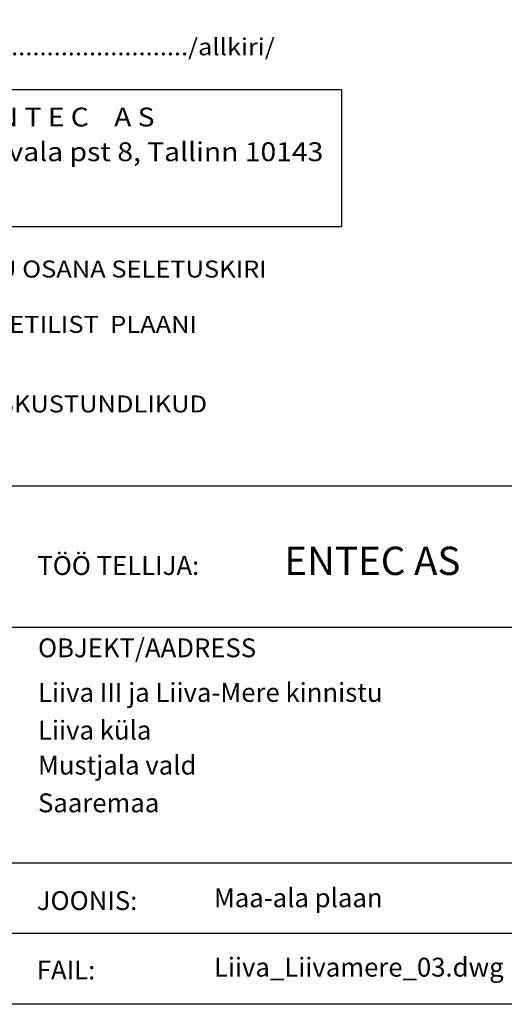
# Model space of a CAD drawing. Units: millimetres. Extents: x 403392 to 404360, y 6493181 to 6493767.
# Drawn here: x 403462 to 403514, y 6493185 to 6493289 of the extents above; entities that cross this region are included whole.
import ezdxf
from ezdxf.enums import TextEntityAlignment as Align

# ---------------------------------------------------------------- set-up
doc = ezdxf.new("R2010")
doc.units = ezdxf.units.MM
doc.header["$LTSCALE"] = 2
doc.layers.add('Raam', color=7, linetype='Continuous')
doc.styles.add('arial', font='ARIAL.TTF')
doc.styles.add('romanc', font='romanc.shx')

# ---------------------------------------------------------------- blocks, each defined once
blk = doc.blocks.new('enteclogo')
at = {"color": 0}
for p, q in [((0, 14.51), (100, 14.51)), ((0, 0), (100, 0)), ((0, 0), (100, 0))]:
    blk.add_line(p, q, dxfattribs=at)
for p, q in [((0, 14.51), (0, 0)), ((100, 14.51), (100, 0))]:
    blk.add_line(p, q)
at = {"color": 162}
for points, const_width in [([(10.99, 4.91), (5.76, 4.91), (5.76, 9.59), (16.58, 9.59)], 1.44), ([(18.74, 9.59), (24.87, 9.59)], 1.44), ([(32.8, 9.59), (38.93, 9.59)], 1.44), ([(39.84, 9.59), (45.96, 9.59)], 1.44), ([(16.22, 8.87), (16.22, 5.63)], 0.721)]:
    blk.add_lwpolyline(points, dxfattribs=dict(at, const_width=const_width))
at = {"color": 162, "const_width": 1.44}
for points in [[(24.87, 7.25), (19.46, 7.25), (19.46, 5.99, 0.414214), (20.55, 4.91), (26.49, 4.91), (26.49, 9.59), (30.1, 9.59, -0.414214), (31.18, 8.51), (31.18, 4.19)], [(52.63, 9.59), (49.39, 9.59, 1), (49.39, 4.91), (52.63, 4.91)], [(34.07, 7.97), (34.07, 5.99, 0.414214), (35.15, 4.91), (38.93, 4.91)], [(8.65, 7.25), (10.99, 7.25, -0.315222), (12.79, 5.99, 0.327758), (14.42, 4.91), (16.58, 4.91)], [(46.51, 7.25), (40.56, 7.25), (40.56, 5.99, 0.414214), (41.64, 4.91), (45.96, 4.91)]]:
    blk.add_lwpolyline(points, format="xyb", dxfattribs=at)
at = {"color": 162, "style": 'arial', "width": 1.1}
for s, p in [('E N T E C    A S', (61.09, 10.6)), ('Rävala pst 8, Tallinn 10143', (61.09, 6.92))]:
    blk.add_text(s, height=2, dxfattribs=at).set_placement(p)

msp = doc.modelspace()

# ---------------------------------------------------------------- linework, layer by layer
at = {"layer": 'Raam'}
for p, q in [((403461.24, 6493224.58), (403571.68, 6493224.58)), ((403461.24, 6493199.58), (403536.68, 6493199.58))]:
    msp.add_line(p, q, dxfattribs=at)
for points in [[(403391.68, 6493766.58), (404342.77, 6493766.58), (404342.77, 6493184.58), (403391.68, 6493184.58), (403391.68, 6493766.58)], [(403391.68, 6493239.58), (403571.68, 6493239.58), (403571.68, 6493184.58), (403391.68, 6493184.58), (403391.68, 6493239.58)], [(403571.68, 6493192.08), (403461.24, 6493192.08)]]:
    msp.add_lwpolyline(points, dxfattribs=at)

# ---------------------------------------------------------------- block references
msp.add_blockref('enteclogo', (403396.6, 6493267.09))

# ---------------------------------------------------------------- texts
at = {"color": 0, "style": 'arial', "width": 1.1}
for s, p in [('VORMISTAS  ARHITEKT-PLANEERIJA JANNE TEKKU ........................../allkiri/', (403396.64, 6493285.24)), ('KÄESOLEVA KAARDI JUURDE KUULUB LAHUTAMATU OSANA SELETUSKIRI', (403396.45, 6493261.67)), ('ALUSKAARDINA ON KASUTATUD OÜ REIGEO GEODEETILIST  PLAANI', (403396.69, 6493255.8)), ('NB!   KAARDI VÄRVID ON VALGUSTUNDLIKUD JA NIISKUSTUNDLIKUD', (403396.45, 6493247.36))]:
    msp.add_text(s, height=1.8, dxfattribs=at).set_placement(p)
at = {"layer": 'Raam', "style": 'romanc'}
for s, height, p in [('TÖÖ TELLIJA:', 2, (403464.34, 6493230.12)), ('ENTEC AS', 3, (403490.54, 6493230.12)), ('OBJEKT/AADRESS', 2, (403464.41, 6493221.39)), ('Liiva III ja Liiva-Mere kinnistu', 2, (403464.41, 6493216.66)), ('Liiva küla', 2, (403464.41, 6493212.66)), ('Mustjala vald', 2, (403464.41, 6493208.95)), ('Saaremaa', 2, (403464.41, 6493204.95))]:
    msp.add_text(s, height=height, dxfattribs=at).set_placement(p)
for s, p in [('Maa-ala plaan', (403483.07, 6493195.88)), ('JOONIS:', (403464.28, 6493195.58)), ('Liiva_Liivamere_03.dwg', (403483.07, 6493188.52)), ('FAIL:', (403464.28, 6493188.22))]:
    msp.add_text(s, height=2, dxfattribs=at).set_placement(p, align=Align.MIDDLE_LEFT)

doc.saveas('drawing.dxf')
